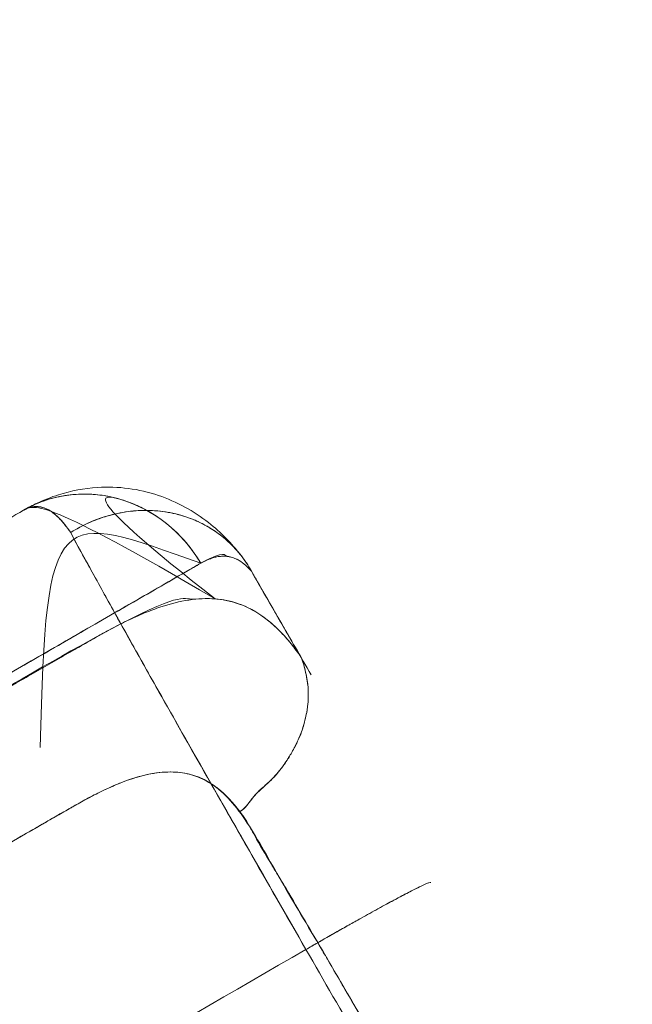
# Model space of a CAD drawing. Extents: x -201 to 1225, y -317 to 351.
# Drawn here: x 407 to 414, y 215 to 226 of the extents above; entities that cross this region are included whole.
import ezdxf

# ---------------------------------------------------------------- set-up
doc = ezdxf.new("R2010")
doc.units = 0
doc.header["$MEASUREMENT"] = 0
doc.header["$PDMODE"] = 64
doc.header["$PDSIZE"] = 0.5
doc.styles.get("Standard").update_dxf_attribs({"font": 'Helvetica LT 57 Condensed_0.ttf'})
doc.dimstyles.new('FEET-METERS', dxfattribs={"dimtxt": 12, "dimasz": 7, "dimexe": 3, "dimexo": 3, "dimgap": 3, "dimtad": 0, "dimdec": 1, "dimzin": 3, "dimdsep": 46, "dimlunit": 4, "dimtxsty": 'Standard', "dimcen": 0.09, "dimadec": 0, "dimazin": 0, "dimtfac": 2, "dimtdec": 1, "dimtofl": 0, "dimtmove": 0, "dimatfit": 3, "dimfxl": 1, "dimfrac": 2, "dimtolj": 1, "dimtzin": 3, "dimarcsym": 0})

# ---------------------------------------------------------------- blocks, each defined once
blk = doc.blocks.new('*D88')
at = {"color": 0, "lineweight": -2, "transparency": 16777216}
for p, q in [((155.891, 183.923), (155.891, 336.595)), ((677.891, 87.923), (677.891, 336.595)), ((162.891, 333.595), (293.604, 333.595)), ((670.891, 333.595), (395.772, 333.595))]:
    blk.add_line(p, q, dxfattribs=at)
at = {"color": 0, "lineweight": 0, "transparency": 16777216}
for points in [[(162.891, 334.762), (162.891, 332.429), (155.891, 333.595)], [(670.891, 334.762), (670.891, 332.429), (677.891, 333.595)]]:
    blk.add_solid(points, dxfattribs=at)
at = {"layer": 'DEFPOINTS', "color": 0, "lineweight": 0, "transparency": 16777216}
for p in [(155.891, 333.595), (155.891, 180.923), (677.891, 84.923)]:
    blk.add_point(p, dxfattribs=at)
at = {"color": 0, "lineweight": 0, "transparency": 16777216, "insert": (344.688, 333.595), "char_height": 12, "attachment_point": 5}
blk.add_mtext('\\A1;43\'-6" [13.3M]', dxfattribs=at)
blk = doc.blocks.new('b505254')
at = {"color": 0, "linetype": 'Continuous', "lineweight": 0}
for points, knots in [([(406.73, 220.137), (406.777, 220.164), (406.828, 220.19), (406.948, 220.246), (407.03, 220.279), (407.252, 220.349), (407.4, 220.378), (407.776, 220.402), (408.01, 220.371), (408.432, 220.229), (408.623, 220.122), (408.924, 219.886), (409.042, 219.762), (409.142, 219.636)], [0.003332, 0.003332, 0.003332, 0.003332, 0.208777, 0.208777, 0.522221, 0.522221, 1.039601, 1.039601, 1.82424, 1.82424, 2.576944, 2.576944, 3.229889, 3.229889, 3.229889, 3.229889]), ([(408.697, 219.543), (408.68, 219.571), (408.663, 219.599), (408.627, 219.653), (408.608, 219.68), (408.575, 219.724), (408.561, 219.742), (408.519, 219.792), (408.491, 219.824), (408.439, 219.877), (408.415, 219.9), (408.382, 219.93), (408.372, 219.939), (408.347, 219.96), (408.332, 219.973), (408.264, 220.027), (408.209, 220.066), (408.098, 220.133), (408.044, 220.161), (407.966, 220.196), (407.943, 220.205), (407.884, 220.229), (407.846, 220.242), (407.765, 220.266), (407.721, 220.277), (407.659, 220.289), (407.641, 220.293), (407.558, 220.306), (407.493, 220.312), (407.345, 220.315), (407.263, 220.309), (407.143, 220.29), (407.104, 220.282), (407.025, 220.262), (406.984, 220.25), (406.926, 220.229), (406.908, 220.222), (406.832, 220.191), (406.777, 220.164), (406.723, 220.133)], [0, 0, 0, 0, 0.041552, 0.041552, 0.083108, 0.083108, 0.11226, 0.11226, 0.166246, 0.166246, 0.207837, 0.207837, 0.224513, 0.224513, 0.249447, 0.249447, 0.336728, 0.336728, 0.41615, 0.41615, 0.447876, 0.447876, 0.499635, 0.499635, 0.558985, 0.558985, 0.583145, 0.583145, 0.670056, 0.670056, 0.780047, 0.780047, 0.833396, 0.833396, 0.890004, 0.890004, 0.916708, 0.916708, 1, 1, 1, 1]), ([(408.857, 219.147), (407.336, 220.334), (407.575, 220.323), (407.807, 220.253), (408.173, 220.144), (408.5, 219.883), (408.697, 219.543), (407.085, 220.119), (406.975, 220.231), (406.909, 217.494)], [1.1832535, 1.1832535, 1.1832535, 1.1832535, 1.5, 1.5, 1.5, 2, 2, 2, 2.1595773, 2.1595773, 2.1595773, 2.1595773]), ([(407.508, 220.309), (407.61, 220.301), (407.709, 220.283), (407.807, 220.253), (407.829, 220.247), (407.851, 220.239), (407.873, 220.232)], [0.3665554, 0.3665554, 0.3665554, 0.3665554, 0.5, 0.5, 0.5, 0.5306423, 0.5306423, 0.5306423, 0.5306423]), ([(402.622, 217.765), (403.086, 218.034), (403.539, 218.295), (403.963, 218.54), (404.388, 218.785), (404.785, 219.014), (405.142, 219.22), (405.499, 219.426), (405.815, 219.609), (406.082, 219.763), (406.348, 219.917), (406.565, 220.042), (406.723, 220.133)], [0.0000101, 0.0000101, 0.0000101, 0.0000101, 0.25, 0.25, 0.25, 0.5, 0.5, 0.5, 0.75, 0.75, 0.75, 1, 1, 1, 1]), ([(406.723, 220.133), (406.617, 220.072), (406.486, 219.996), (406.331, 219.907), (406.176, 219.817), (405.998, 219.715), (405.799, 219.6), (405.6, 219.485), (405.379, 219.357), (405.14, 219.219), (404.903, 219.082), (404.648, 218.935), (404.379, 218.78), (404.108, 218.624), (403.823, 218.459), (403.528, 218.289), (403.235, 218.119), (402.931, 217.944), (402.622, 217.765)], [0, 0, 0, 0, 0.1668449, 0.1668449, 0.1668449, 0.3332482, 0.3332482, 0.3332482, 0.5003168, 0.5003168, 0.5003168, 0.6665458, 0.6665458, 0.6665458, 0.8336505, 0.8336505, 0.8336505, 0.9999899, 0.9999899, 0.9999899, 0.9999899]), ([(406.723, 220.133), (406.747, 220.147), (406.768, 220.156), (406.789, 220.163), (406.811, 220.169), (406.832, 220.173), (406.854, 220.174), (406.898, 220.177), (406.941, 220.167), (406.985, 220.146), (407.028, 220.125), (407.072, 220.093), (407.116, 220.049), (407.16, 220.005), (407.204, 219.95), (407.249, 219.885)], [0, 0, 0, 0, 0.125, 0.125, 0.125, 0.25, 0.25, 0.25, 0.5, 0.5, 0.5, 0.75, 0.75, 0.75, 1, 1, 1, 1]), ([(407.249, 219.885), (407.219, 219.929), (407.189, 219.968), (407.16, 220.001), (407.131, 220.035), (407.101, 220.065), (407.072, 220.089), (407.042, 220.114), (407.012, 220.134), (406.981, 220.148), (406.952, 220.162), (406.923, 220.17), (406.896, 220.173), (406.883, 220.175), (406.868, 220.175), (406.853, 220.174), (406.846, 220.174), (406.839, 220.173), (406.832, 220.172), (406.825, 220.171), (406.818, 220.17), (406.81, 220.168), (406.793, 220.164), (406.78, 220.16), (406.768, 220.155), (406.761, 220.153), (406.753, 220.149), (406.746, 220.145), (406.742, 220.144), (406.738, 220.142), (406.735, 220.14), (406.731, 220.138), (406.727, 220.135), (406.723, 220.133)], [0, 0, 0, 0, 0.1641053, 0.1641053, 0.1641053, 0.3302518, 0.3302518, 0.3302518, 0.5020137, 0.5020137, 0.5020137, 0.6654585, 0.6654585, 0.6654585, 0.7481169, 0.7481169, 0.7481169, 0.7900473, 0.7900473, 0.7900473, 0.8328286, 0.8328286, 0.8328286, 0.9159625, 0.9159625, 0.9159625, 0.9579596, 0.9579596, 0.9579596, 0.9789602, 0.9789602, 0.9789602, 0.9999613, 0.9999613, 0.9999613, 0.9999613]), ([(409.142, 219.636), (409.14, 219.638), (409.138, 219.64), (409.089, 219.702), (409.036, 219.756), (408.922, 219.856), (408.86, 219.9), (408.729, 219.979), (408.66, 220.013), (408.515, 220.068), (408.44, 220.089), (408.287, 220.119), (408.209, 220.128), (408.05, 220.133), (407.969, 220.129), (407.809, 220.108), (407.729, 220.091), (407.574, 220.045), (407.498, 220.016), (407.405, 219.972), (407.384, 219.962), (407.345, 219.941), (407.325, 219.93), (407.287, 219.908), (407.268, 219.897), (407.249, 219.885)], [0.0981125, 0.0981125, 0.0981125, 0.0981125, 0.1018652, 0.1018652, 0.2037307, 0.2037307, 0.3053227, 0.3053227, 0.4074653, 0.4074653, 0.5093333, 0.5093333, 0.6106539, 0.6106539, 0.7130677, 0.7130677, 0.8149326, 0.8149326, 0.9159721, 0.9159721, 0.9445266, 0.9445266, 0.9722787, 0.9722787, 1, 1, 1, 1]), ([(407.249, 219.885), (407.268, 219.897), (407.287, 219.908), (407.326, 219.931), (407.346, 219.941), (407.385, 219.962), (407.405, 219.972), (407.445, 219.991), (407.464, 220), (407.539, 220.031), (407.596, 220.051), (407.68, 220.076), (407.707, 220.083), (407.785, 220.102), (407.836, 220.111), (407.925, 220.123), (407.963, 220.127), (408.041, 220.131), (408.082, 220.132), (408.163, 220.13), (408.203, 220.127), (408.279, 220.119), (408.316, 220.113), (408.398, 220.098), (408.443, 220.087), (408.516, 220.065), (408.545, 220.056), (408.628, 220.025), (408.681, 220.002), (408.749, 219.966), (408.765, 219.957), (408.833, 219.917), (408.884, 219.883), (408.945, 219.835), (408.957, 219.825), (409.022, 219.77), (409.072, 219.72), (409.122, 219.66), (409.127, 219.654), (409.181, 219.588), (409.225, 219.523), (409.262, 219.454)], [0, 0, 0, 0, 0.027804, 0.027804, 0.055608, 0.055608, 0.083412, 0.083412, 0.110248, 0.110248, 0.185252, 0.185252, 0.220491, 0.220491, 0.28709, 0.28709, 0.335641, 0.335641, 0.388933, 0.388933, 0.441849, 0.441849, 0.490772, 0.490772, 0.552965, 0.552965, 0.592613, 0.592613, 0.670858, 0.670858, 0.694454, 0.694454, 0.776055, 0.776055, 0.796294, 0.796294, 0.888028, 0.888028, 0.898136, 0.898136, 1, 1, 1, 1]), ([(407.739, 218.992), (407.739, 218.992), (407.739, 218.993), (407.644, 219.163), (407.542, 219.349), (407.455, 219.506), (407.449, 219.517), (407.367, 219.664), (407.301, 219.782), (407.249, 219.885)], [0.7155321, 0.7155321, 0.7155321, 0.7155321, 0.7158488, 0.7158488, 0.8573087, 0.8573087, 0.8677317, 0.8677317, 1, 1, 1, 1]), ([(407.249, 219.885), (407.299, 219.785), (407.363, 219.672), (407.434, 219.544), (407.505, 219.415), (407.585, 219.271), (407.672, 219.114), (407.715, 219.035), (407.761, 218.954), (407.808, 218.869)], [0, 0, 0, 0, 0.125, 0.125, 0.125, 0.25, 0.25, 0.25, 0.3121558, 0.3121558, 0.3121558, 0.3121558]), ([(409.262, 219.454), (409.242, 219.477), (409.221, 219.5), (409.197, 219.522), (409.172, 219.543), (409.146, 219.563), (409.114, 219.58), (409.098, 219.589), (409.082, 219.597), (409.062, 219.603), (409.043, 219.61), (409.023, 219.615), (408.998, 219.619), (408.949, 219.627), (408.991, 219.699), (408.697, 219.543)], [0, 0, 0, 0, 0.25, 0.25, 0.25, 0.5, 0.5, 0.5, 0.625, 0.625, 0.625, 0.75, 0.75, 0.75, 1, 1, 1, 1]), ([(408.697, 219.543), (408.701, 219.546), (408.706, 219.548), (408.711, 219.551), (408.715, 219.553), (408.72, 219.556), (408.725, 219.558), (408.734, 219.563), (408.743, 219.567), (408.752, 219.572), (408.766, 219.578), (408.779, 219.584), (408.793, 219.589)], [0, 0, 0, 0, 0.021002, 0.021002, 0.021002, 0.0420034, 0.0420034, 0.0420034, 0.0840021, 0.0840021, 0.0840021, 0.1471678, 0.1471678, 0.1471678, 0.1471678]), ([(408.793, 219.589), (408.797, 219.591), (408.801, 219.593), (408.806, 219.594), (408.815, 219.597), (408.824, 219.6), (408.832, 219.603), (408.841, 219.606), (408.85, 219.608), (408.858, 219.61), (408.864, 219.612), (408.87, 219.613), (408.876, 219.614)], [0.1471678, 0.1471678, 0.1471678, 0.1471678, 0.1671392, 0.1671392, 0.1671392, 0.2099221, 0.2099221, 0.2099221, 0.2518542, 0.2518542, 0.2518542, 0.2808234, 0.2808234, 0.2808234, 0.2808234]), ([(408.876, 219.614), (408.887, 219.616), (408.898, 219.618), (408.908, 219.619), (408.922, 219.621), (408.936, 219.622), (408.949, 219.622)], [0.2808234, 0.2808234, 0.2808234, 0.2808234, 0.3345158, 0.3345158, 0.3345158, 0.4040431, 0.4040431, 0.4040431, 0.4040431]), ([(408.949, 219.622), (408.968, 219.622), (408.986, 219.621), (409.003, 219.618), (409.006, 219.618), (409.009, 219.617), (409.011, 219.617)], [0.4040431, 0.4040431, 0.4040431, 0.4040431, 0.4979669, 0.4979669, 0.4979669, 0.5128836, 0.5128836, 0.5128836, 0.5128836]), ([(409.061, 219.604), (409.073, 219.6), (409.085, 219.595), (409.097, 219.589), (409.099, 219.588), (409.102, 219.587), (409.104, 219.585)], [0.60356241, 0.60356241, 0.60356241, 0.60356241, 0.6697354, 0.6697354, 0.6697354, 0.68379978, 0.68379978, 0.68379978, 0.68379978]), ([(409.104, 219.585), (409.131, 219.572), (409.157, 219.555), (409.182, 219.534), (409.204, 219.516), (409.226, 219.495), (409.247, 219.471)], [0.6837998, 0.6837998, 0.6837998, 0.6837998, 0.8358884, 0.8358884, 0.8358884, 0.9691953, 0.9691953, 0.9691953, 0.9691953]), ([(408.697, 219.543), (408.493, 219.426), (408.218, 219.267), (407.897, 219.083), (407.576, 218.898), (407.223, 218.695), (406.809, 218.456), (406.394, 218.217), (405.915, 217.94), (405.382, 217.633), (404.849, 217.325), (404.262, 216.986), (403.648, 216.632)], [0, 0, 0, 0, 0.25, 0.25, 0.25, 0.5, 0.5, 0.5, 0.75, 0.75, 0.75, 1, 1, 1, 1]), ([(409.247, 219.481), (409.274, 219.434), (409.316, 219.361), (409.431, 219.162), (409.508, 219.028), (409.694, 218.707), (409.807, 218.511), (409.929, 218.3)], [0, 0, 0, 0, 0.597059, 0.597059, 1.383185, 1.383185, 2.314773, 2.314773, 2.314773, 2.314773]), ([(406.893, 218.504), (407.131, 218.641), (407.354, 218.77), (407.803, 219.029), (408.023, 219.155), (408.327, 219.33), (408.43, 219.39), (408.523, 219.443)], [0.5275479, 0.5275479, 0.5275479, 0.5275479, 0.6667518, 0.6667518, 0.8331551, 0.8331551, 0.9325934, 0.9325934, 0.9325934, 0.9325934]), ([(403.65, 216.489), (405.393, 217.493), (406.999, 218.446), (407.769, 218.849), (408.539, 219.251), (408.491, 219.129), (408.642, 219.144), (408.793, 219.159), (408.897, 219.147), (408.99, 219.128), (409.036, 219.119), (409.078, 219.107), (409.117, 219.093), (409.156, 219.08), (409.192, 219.065), (409.226, 219.048), (409.26, 219.032), (409.292, 219.014), (409.322, 218.995), (409.352, 218.977), (409.381, 218.957), (409.408, 218.937), (409.463, 218.896), (409.513, 218.853), (409.559, 218.808), (409.605, 218.762), (409.648, 218.715), (409.689, 218.666), (409.729, 218.617), (409.767, 218.567), (409.804, 218.516)], [0, 0, 0, 0, 0.125, 0.125, 0.125, 0.25, 0.25, 0.25, 0.375, 0.375, 0.375, 0.4375, 0.4375, 0.4375, 0.5, 0.5, 0.5, 0.5625, 0.5625, 0.5625, 0.625, 0.625, 0.625, 0.75, 0.75, 0.75, 0.875, 0.875, 0.875, 1, 1, 1, 1]), ([(409.804, 218.516), (409.703, 218.657), (409.598, 218.779), (409.485, 218.875), (409.373, 218.972), (409.254, 219.044), (409.126, 219.09), (408.956, 219.151), (408.769, 219.165), (408.565, 219.134), (408.464, 219.119), (408.36, 219.093), (408.252, 219.057)], [0, 0, 0, 0, 0.0947609, 0.0947609, 0.0947609, 0.1895389, 0.1895389, 0.1895389, 0.3160596, 0.3160596, 0.3160596, 0.3781464, 0.3781464, 0.3781464, 0.3781464]), ([(408.252, 219.057), (408.222, 219.047), (408.193, 219.037), (408.163, 219.026), (408.133, 219.014), (408.103, 219.003), (408.072, 218.99)], [0.37814642, 0.37814642, 0.37814642, 0.37814642, 0.39513501, 0.39513501, 0.39513501, 0.41201814, 0.41201814, 0.41201814, 0.41201814]), ([(408.072, 218.99), (408.008, 218.964), (407.942, 218.934), (407.875, 218.902), (407.809, 218.87), (407.742, 218.836), (407.674, 218.799), (407.631, 218.776), (407.588, 218.752), (407.544, 218.727), (407.516, 218.711), (407.489, 218.695), (407.461, 218.679), (407.43, 218.661), (407.398, 218.643), (407.366, 218.625), (407.334, 218.606), (407.302, 218.588), (407.269, 218.569), (407.204, 218.532), (407.137, 218.494), (407.069, 218.454), (406.932, 218.376), (406.791, 218.295), (406.644, 218.211), (406.419, 218.082), (406.182, 217.946), (405.935, 217.804), (405.688, 217.662), (405.431, 217.515), (405.165, 217.361), (405.011, 217.273), (404.855, 217.183), (404.696, 217.091)], [0.4120181, 0.4120181, 0.4120181, 0.4120181, 0.4478134, 0.4478134, 0.4478134, 0.4828028, 0.4828028, 0.4828028, 0.5047545, 0.5047545, 0.5047545, 0.5184743, 0.5184743, 0.5184743, 0.533746, 0.533746, 0.533746, 0.5490176, 0.5490176, 0.5490176, 0.5795609, 0.5795609, 0.5795609, 0.6406475, 0.6406475, 0.6406475, 0.7348629, 0.7348629, 0.7348629, 0.8290783, 0.8290783, 0.8290783, 0.8835011, 0.8835011, 0.8835011, 0.8835011]), ([(407.808, 218.869), (407.791, 218.899), (407.775, 218.928), (407.754, 218.966), (407.747, 218.979), (407.739, 218.992)], [0.68047234, 0.68047234, 0.68047234, 0.68047234, 0.70451245, 0.70451245, 0.71553183, 0.71553183, 0.71553183, 0.71553183]), ([(409.87, 215.245), (409.653, 215.621), (409.437, 215.997), (409.02, 216.726), (408.82, 217.077), (408.444, 217.738), (408.269, 218.048), (408.004, 218.517), (407.893, 218.716), (407.808, 218.869)], [0, 0, 0, 0, 0.1881853, 0.1881853, 0.3760284, 0.3760284, 0.5588118, 0.5588118, 0.6804428, 0.6804428, 0.6804428, 0.6804428]), ([(407.808, 218.869), (407.856, 218.783), (407.905, 218.694), (407.957, 218.603), (408.059, 218.42), (408.169, 218.226), (408.284, 218.022), (408.515, 217.613), (408.769, 217.166), (409.037, 216.697), (409.305, 216.228), (409.586, 215.737), (409.87, 215.245)], [0.312183, 0.312183, 0.312183, 0.312183, 0.375, 0.375, 0.375, 0.5, 0.5, 0.5, 0.75, 0.75, 0.75, 1, 1, 1, 1]), ([(406.38, 218.208), (406.506, 218.281), (406.628, 218.351), (406.796, 218.448), (406.845, 218.476), (406.893, 218.504)], [0.4319029, 0.4319029, 0.4319029, 0.4319029, 0.4996832, 0.4996832, 0.52754787, 0.52754787, 0.52754787, 0.52754787]), ([(409.883, 218.241), (409.878, 218.271), (409.872, 218.3), (409.866, 218.328), (409.858, 218.363), (409.851, 218.394), (409.842, 218.424), (409.833, 218.453), (409.822, 218.481), (409.804, 218.516)], [0.8265002, 0.8265002, 0.8265002, 0.8265002, 0.875, 0.875, 0.875, 0.9375, 0.9375, 0.9375, 1, 1, 1, 1]), ([(409.804, 218.516), (409.821, 218.483), (409.828, 218.466), (409.839, 218.433), (409.841, 218.426), (409.843, 218.42), (409.845, 218.412)], [0, 0, 0, 0, 0.0625, 0.0625, 0.0625, 0.0743945, 0.0743945, 0.0743945, 0.0743945]), ([(409.845, 218.412), (409.853, 218.386), (409.859, 218.36), (409.865, 218.333), (409.872, 218.3), (409.88, 218.26), (409.886, 218.223), (409.891, 218.185), (409.896, 218.135), (409.896, 218.103), (409.896, 218.097), (409.896, 218.091), (409.896, 218.084)], [0.0743945, 0.0743945, 0.0743945, 0.0743945, 0.125, 0.125, 0.125, 0.1875, 0.1875, 0.1875, 0.25, 0.25, 0.25, 0.2611056, 0.2611056, 0.2611056, 0.2611056]), ([(409.841, 217.732), (409.854, 217.773), (409.864, 217.815), (409.873, 217.856), (409.889, 217.936), (409.898, 218.016), (409.896, 218.095), (409.896, 218.127), (409.894, 218.159), (409.89, 218.191)], [0.561013, 0.561013, 0.561013, 0.561013, 0.625, 0.625, 0.625, 0.75, 0.75, 0.75, 0.8000672, 0.8000672, 0.8000672, 0.8000672]), ([(409.89, 218.191), (409.889, 218.199), (409.888, 218.206), (409.887, 218.214), (409.886, 218.223), (409.884, 218.232), (409.883, 218.241)], [0.80006723, 0.80006723, 0.80006723, 0.80006723, 0.8125, 0.8125, 0.8125, 0.8265002, 0.8265002, 0.8265002, 0.8265002]), ([(409.896, 218.084), (409.896, 218.051), (409.893, 218.008), (409.891, 217.976), (409.889, 217.959), (409.888, 217.947), (409.887, 217.939)], [0.26110555, 0.26110555, 0.26110555, 0.26110555, 0.3125, 0.3125, 0.3125, 0.34033791, 0.34033791, 0.34033791, 0.34033791]), ([(409.884, 217.922), (409.883, 217.911), (409.881, 217.901), (409.879, 217.887), (409.879, 217.886), (409.878, 217.885), (409.878, 217.884)], [0.35400511, 0.35400511, 0.35400511, 0.35400511, 0.375, 0.375, 0.375, 0.3764801, 0.3764801, 0.3764801, 0.3764801]), ([(409.437, 217.09), (409.463, 217.114), (409.488, 217.139), (409.512, 217.164), (409.543, 217.197), (409.573, 217.231), (409.601, 217.268), (409.628, 217.304), (409.653, 217.342), (409.677, 217.381), (409.701, 217.419), (409.723, 217.458), (409.744, 217.497), (409.764, 217.535), (409.783, 217.574), (409.8, 217.614), (409.815, 217.649), (409.828, 217.686), (409.839, 217.723)], [0.2022628, 0.2022628, 0.2022628, 0.2022628, 0.25, 0.25, 0.25, 0.3125, 0.3125, 0.3125, 0.375, 0.375, 0.375, 0.4375, 0.4375, 0.4375, 0.5, 0.5, 0.5, 0.5564577, 0.5564577, 0.5564577, 0.5564577]), ([(409.832, 217.702), (409.825, 217.68), (409.815, 217.654), (409.806, 217.631), (409.797, 217.608), (409.787, 217.585), (409.777, 217.563)], [0.46224983, 0.46224983, 0.46224983, 0.46224983, 0.5, 0.5, 0.5, 0.53645725, 0.53645725, 0.53645725, 0.53645725]), ([(409.777, 217.563), (409.77, 217.548), (409.763, 217.533), (409.756, 217.518), (409.738, 217.483), (409.705, 217.426), (409.688, 217.398), (409.671, 217.37), (409.646, 217.332), (409.616, 217.29), (409.586, 217.248), (409.559, 217.214), (409.529, 217.181), (409.5, 217.147), (409.465, 217.115), (409.43, 217.084), (409.394, 217.053), (409.358, 217.022), (409.325, 216.988), (409.293, 216.954), (409.264, 216.913), (409.235, 216.877), (409.225, 216.865), (409.214, 216.851), (409.204, 216.839)], [0.5364572, 0.5364572, 0.5364572, 0.5364572, 0.5625, 0.5625, 0.5625, 0.625, 0.625, 0.625, 0.6875, 0.6875, 0.6875, 0.75, 0.75, 0.75, 0.8125, 0.8125, 0.8125, 0.875, 0.875, 0.875, 0.9375, 0.9375, 0.9375, 0.9595052, 0.9595052, 0.9595052, 0.9595052]), ([(407.331, 216.867), (407.356, 216.882), (407.382, 216.896), (407.407, 216.909), (407.463, 216.94), (407.518, 216.969), (407.572, 216.995), (407.654, 217.035), (407.733, 217.071), (407.809, 217.101), (407.924, 217.146), (408.034, 217.179), (408.139, 217.199), (408.227, 217.216), (408.311, 217.223), (408.391, 217.22)], [0.5032722, 0.5032722, 0.5032722, 0.5032722, 0.5188172, 0.5188172, 0.5188172, 0.553688, 0.553688, 0.553688, 0.6061877, 0.6061877, 0.6061877, 0.684995, 0.684995, 0.684995, 0.7513707, 0.7513707, 0.7513707, 0.7513707]), ([(410.109, 215.137), (410.078, 215.19), (410.047, 215.243), (410.016, 215.295), (409.859, 215.561), (409.707, 215.813), (409.572, 216.049), (409.436, 216.285), (409.317, 216.504), (409.193, 216.687), (409.069, 216.869), (408.94, 217.013), (408.793, 217.104), (408.646, 217.194), (408.48, 217.23), (408.299, 217.219), (408.145, 217.21), (407.979, 217.168), (407.809, 217.1)], [0.681412, 0.681412, 0.681412, 0.681412, 0.6875, 0.6875, 0.6875, 0.71875, 0.71875, 0.71875, 0.75, 0.75, 0.75, 0.78125, 0.78125, 0.78125, 0.8125, 0.8125, 0.8125, 0.8392398, 0.8392398, 0.8392398, 0.8392398]), ([(408.391, 217.22), (408.462, 217.218), (408.531, 217.207), (408.596, 217.189), (408.686, 217.163), (408.77, 217.122), (408.85, 217.066)], [0.7513707, 0.7513707, 0.7513707, 0.7513707, 0.8110867, 0.8110867, 0.8110867, 0.8936359, 0.8936359, 0.8936359, 0.8936359]), ([(407.748, 217.076), (407.739, 217.072), (407.73, 217.068), (407.722, 217.064), (407.585, 217.005), (407.445, 216.931), (407.305, 216.853)], [0.84238801, 0.84238801, 0.84238801, 0.84238801, 0.84375, 0.84375, 0.84375, 0.86492602, 0.86492602, 0.86492602, 0.86492602]), ([(408.85, 217.066), (408.861, 217.057), (408.873, 217.049), (408.884, 217.04), (408.973, 216.971), (409.056, 216.883), (409.134, 216.78)], [0.8936359, 0.8936359, 0.8936359, 0.8936359, 0.9055433, 0.9055433, 0.9055433, 1, 1, 1, 1]), ([(409.393, 217.049), (409.399, 217.055), (409.406, 217.062), (409.413, 217.068), (409.419, 217.073), (409.425, 217.079), (409.431, 217.084)], [0.17549123, 0.17549123, 0.17549123, 0.17549123, 0.1875, 0.1875, 0.1875, 0.198576, 0.198576, 0.198576, 0.198576]), ([(409.224, 216.864), (409.226, 216.866), (409.228, 216.869), (409.23, 216.872), (409.243, 216.889), (409.255, 216.906), (409.268, 216.923), (409.28, 216.938), (409.293, 216.952), (409.306, 216.967)], [0.05753045, 0.05753045, 0.05753045, 0.05753045, 0.0625, 0.0625, 0.0625, 0.09375, 0.09375, 0.09375, 0.12138133, 0.12138133, 0.12138133, 0.12138133]), ([(409.306, 216.967), (409.308, 216.969), (409.31, 216.971), (409.312, 216.972), (409.337, 216.999), (409.365, 217.024), (409.393, 217.049)], [0.12138133, 0.12138133, 0.12138133, 0.12138133, 0.125, 0.125, 0.125, 0.17549123, 0.17549123, 0.17549123, 0.17549123]), ([(407.305, 216.853), (407.238, 216.816), (407.171, 216.777), (407.105, 216.739), (406.951, 216.651), (406.799, 216.563), (406.639, 216.471)], [0.86492602, 0.86492602, 0.86492602, 0.86492602, 0.875, 0.875, 0.875, 0.8981099, 0.8981099, 0.8981099, 0.8981099]), ([(407.263, 216.828), (407.275, 216.835), (407.287, 216.843), (407.3, 216.85), (407.31, 216.856), (407.321, 216.861), (407.331, 216.867)], [0.48946589, 0.48946589, 0.48946589, 0.48946589, 0.49693996, 0.49693996, 0.49693996, 0.50327219, 0.50327219, 0.50327219, 0.50327219]), ([(405.735, 215.952), (405.822, 216.002), (405.908, 216.051), (405.992, 216.099), (406.193, 216.215), (406.385, 216.325), (406.568, 216.43), (406.687, 216.499), (406.803, 216.565), (406.913, 216.628), (406.969, 216.66), (407.023, 216.691), (407.076, 216.721), (407.103, 216.737), (407.129, 216.752), (407.155, 216.767), (407.181, 216.781), (407.206, 216.796), (407.232, 216.81), (407.242, 216.816), (407.252, 216.822), (407.263, 216.828)], [0.228201, 0.228201, 0.228201, 0.228201, 0.2676118, 0.2676118, 0.2676118, 0.3615077, 0.3615077, 0.3615077, 0.4223872, 0.4223872, 0.4223872, 0.4528269, 0.4528269, 0.4528269, 0.4680468, 0.4680468, 0.4680468, 0.4832667, 0.4832667, 0.4832667, 0.4894659, 0.4894659, 0.4894659, 0.4894659]), ([(409.134, 216.78), (409.156, 216.792), (409.174, 216.807), (409.189, 216.822), (409.194, 216.827), (409.198, 216.832), (409.202, 216.836)], [0, 0, 0, 0, 0.03125, 0.03125, 0.03125, 0.04026458, 0.04026458, 0.04026458, 0.04026458]), ([(409.252, 216.597), (409.268, 216.569), (409.284, 216.54), (409.3, 216.51), (409.354, 216.412), (409.416, 216.307), (409.485, 216.193), (409.511, 216.15), (409.535, 216.11), (409.563, 216.064)], [0.0218951, 0.0218951, 0.0218951, 0.0218951, 0.03125, 0.03125, 0.03125, 0.0625, 0.0625, 0.0625, 0.07421307, 0.07421307, 0.07421307, 0.07421307]), ([(409.563, 216.064), (409.599, 216.005), (409.637, 215.941), (409.679, 215.871), (409.746, 215.758), (409.813, 215.643), (409.887, 215.517), (409.961, 215.391), (410.039, 215.258), (410.12, 215.119), (410.201, 214.98), (410.285, 214.836), (410.37, 214.69), (410.455, 214.543), (410.542, 214.394), (410.63, 214.244), (410.717, 214.094), (410.805, 213.942), (410.891, 213.794), (411.058, 213.507), (411.238, 213.195), (411.413, 212.891)], [0.0742131, 0.0742131, 0.0742131, 0.0742131, 0.09375, 0.09375, 0.09375, 0.125, 0.125, 0.125, 0.15625, 0.15625, 0.15625, 0.1875, 0.1875, 0.1875, 0.21875, 0.21875, 0.21875, 0.25, 0.25, 0.25, 0.310545, 0.310545, 0.310545, 0.310545]), ([(410.002, 215.321), (410.035, 215.34), (410.069, 215.359), (410.102, 215.378), (410.179, 215.422), (410.255, 215.466), (410.329, 215.507), (410.404, 215.549), (410.476, 215.59), (410.546, 215.628), (410.615, 215.667), (410.682, 215.703), (410.744, 215.737), (410.807, 215.771), (410.865, 215.802), (410.918, 215.83), (410.971, 215.859), (411.018, 215.883), (411.06, 215.905), (411.102, 215.926), (411.138, 215.944), (411.168, 215.957), (411.197, 215.971), (411.22, 215.981), (411.235, 215.987), (411.251, 215.992), (411.259, 215.994), (411.261, 215.992)], [0.0627459, 0.0627459, 0.0627459, 0.0627459, 0.1102529, 0.1102529, 0.1102529, 0.2204952, 0.2204952, 0.2204952, 0.3307982, 0.3307982, 0.3307982, 0.4418524, 0.4418524, 0.4418524, 0.5529678, 0.5529678, 0.5529678, 0.6641259, 0.6641259, 0.6641259, 0.7760566, 0.7760566, 0.7760566, 0.888029, 0.888029, 0.888029, 0.9979353, 0.9979353, 0.9979353, 0.9979353]), ([(411.261, 215.992), (411.26, 215.994), (411.252, 215.993), (411.24, 215.988), (411.238, 215.988), (411.237, 215.987), (411.236, 215.987), (411.223, 215.982), (411.205, 215.975), (411.183, 215.965), (411.178, 215.962), (411.173, 215.96), (411.168, 215.958), (411.147, 215.948), (411.122, 215.936), (411.094, 215.921), (411.086, 215.917), (411.077, 215.913), (411.069, 215.909), (411.04, 215.894), (411.008, 215.878), (410.973, 215.86), (410.956, 215.851), (410.938, 215.841), (410.919, 215.831), (410.889, 215.815), (410.858, 215.799), (410.825, 215.781), (410.799, 215.767), (410.772, 215.753), (410.745, 215.738), (410.715, 215.722), (410.684, 215.705), (410.653, 215.687), (410.621, 215.67), (410.588, 215.652), (410.555, 215.633), (410.525, 215.617), (410.494, 215.599), (410.462, 215.582), (410.419, 215.558), (410.375, 215.533), (410.33, 215.507), (410.306, 215.494), (410.282, 215.481), (410.258, 215.467), (410.206, 215.438), (410.154, 215.408), (410.102, 215.378), (410.083, 215.368), (410.064, 215.357), (410.045, 215.346), (410.031, 215.338), (410.016, 215.329), (410.002, 215.321)], [0.002072, 0.002072, 0.002072, 0.002072, 0.1018643, 0.1018643, 0.1018643, 0.1119716, 0.1119716, 0.1119716, 0.2037055, 0.2037055, 0.2037055, 0.2239447, 0.2239447, 0.2239447, 0.3055463, 0.3055463, 0.3055463, 0.3291418, 0.3291418, 0.3291418, 0.4073866, 0.4073866, 0.4073866, 0.4470347, 0.4470347, 0.4470347, 0.509228, 0.509228, 0.509228, 0.5581507, 0.5581507, 0.5581507, 0.6110674, 0.6110674, 0.6110674, 0.6643591, 0.6643591, 0.6643591, 0.7129095, 0.7129095, 0.7129095, 0.7795091, 0.7795091, 0.7795091, 0.8147476, 0.8147476, 0.8147476, 0.8897521, 0.8897521, 0.8897521, 0.9165878, 0.9165878, 0.9165878, 0.9372648, 0.9372648, 0.9372648, 0.9372648]), ([(410.001, 215.321), (409.996, 215.318), (409.992, 215.315), (409.987, 215.312), (409.967, 215.301), (409.948, 215.29), (409.928, 215.279), (409.909, 215.267), (409.889, 215.256), (409.87, 215.245)], [0.93764871, 0.93764871, 0.93764871, 0.93764871, 0.94439219, 0.94439219, 0.94439219, 0.97219619, 0.97219619, 0.97219619, 1, 1, 1, 1]), ([(410.652, 214.205), (410.602, 214.291), (410.553, 214.376), (410.504, 214.461), (410.37, 214.691), (410.238, 214.918), (410.109, 215.137)], [0.64695274, 0.64695274, 0.64695274, 0.64695274, 0.65625, 0.65625, 0.65625, 0.68141202, 0.68141202, 0.68141202, 0.68141202])]:
    blk.add_open_spline(points, degree=3, knots=knots, dxfattribs=at)
for points, degree in [([(406.723, 220.133), (406.846, 220.204), (406.975, 220.254), (408.857, 219.147)], 3), ([(406.732, 220.138), (406.85, 220.205), (406.974, 220.253), (407.092, 220.278)], 3), ([(407.092, 220.278), (407.166, 220.295), (407.239, 220.306), (407.309, 220.31)], 3), ([(407.309, 220.31), (407.377, 220.315), (407.444, 220.314), (407.508, 220.309)], 3), ([(406.723, 220.133), (406.726, 220.135), (406.729, 220.137), (406.732, 220.138)], 3), ([(406.723, 220.133), (406.723, 220.133), (406.723, 220.133), (406.723, 220.133)], 3), ([(406.727, 220.136), (406.728, 220.136), (406.729, 220.137), (406.73, 220.137)], 3), ([(407.873, 220.232), (408.014, 220.182), (408.147, 220.11), (408.269, 220.022)], 3), ([(408.269, 220.022), (408.367, 219.948), (408.458, 219.863), (408.538, 219.77)], 3), ([(408.538, 219.77), (408.597, 219.698), (408.65, 219.623), (408.697, 219.543)], 3), ([(409.011, 219.617), (409.028, 219.614), (409.045, 219.609), (409.061, 219.604)], 3), ([(409.262, 219.454), (409.227, 219.518), (409.187, 219.579), (409.142, 219.636)], 3), ([(408.523, 219.443), (408.586, 219.479), (408.644, 219.513), (408.697, 219.543)], 3), ([(409.247, 219.471), (409.252, 219.465), (409.257, 219.46), (409.262, 219.454)], 3), ([(409.804, 218.516), (409.262, 219.454)], 1), ([(409.262, 219.454), (409.443, 219.141), (409.623, 218.829), (409.804, 218.516)], 3), ([(408.857, 219.147), (408.857, 219.147), (408.857, 219.147), (408.857, 219.147)], 3), ([(407.808, 218.869), (407.808, 218.869), (407.808, 218.869), (407.808, 218.869)], 3), ([(407.808, 218.869), (407.808, 218.869), (407.808, 218.869), (407.808, 218.869)], 3), ([(409.887, 217.939), (409.886, 217.932), (409.885, 217.926), (409.884, 217.922)], 3), ([(409.878, 217.884), (409.868, 217.829), (409.852, 217.766), (409.832, 217.702)], 3), ([(409.839, 217.723), (409.84, 217.726), (409.841, 217.729), (409.841, 217.732)], 3), ([(407.809, 217.1), (407.788, 217.093), (407.768, 217.084), (407.748, 217.076)], 3), ([(409.431, 217.084), (409.433, 217.086), (409.435, 217.088), (409.437, 217.09)], 3), ([(409.202, 216.836), (409.21, 216.845), (409.217, 216.854), (409.224, 216.864)], 3), ([(409.204, 216.839), (409.181, 216.815), (409.157, 216.794), (409.134, 216.78)], 3), ([(409.134, 216.78), (409.177, 216.725), (409.215, 216.663), (409.252, 216.597)], 3), ([(411.261, 215.992), (411.261, 215.991), (411.261, 215.991), (411.261, 215.991)], 3), ([(411.261, 215.991), (411.261, 215.991), (411.261, 215.991), (411.261, 215.992)], 3), ([(409.87, 215.245), (409.913, 215.27), (409.957, 215.295), (410.001, 215.321)], 3), ([(410.001, 215.321), (410.001, 215.321), (410.002, 215.321), (410.002, 215.321)], 3), ([(410.002, 215.321), (410.002, 215.321), (410.001, 215.321), (410.001, 215.321)], 3), ([(409.87, 215.245), (406.622, 213.37), (403.374, 211.495), (400.126, 209.62)], 3), ([(400.126, 209.62), (403.374, 211.495), (406.622, 213.37), (409.87, 215.245)], 3), ([(410.472, 214.202), (410.271, 214.55), (410.07, 214.897), (409.87, 215.245)], 3), ([(409.87, 215.245), (410.07, 214.897), (410.271, 214.55), (410.472, 214.202)], 3)]:
    blk.add_open_spline(points, degree=degree, dxfattribs=at)

msp = doc.modelspace()

# ---------------------------------------------------------------- block references
msp.add_blockref('b505254', (0, 0))

# ---------------------------------------------------------------- dimensions: what is measured, and where the dimension line sits
at = {"lineweight": 0}
dim = msp.add_linear_dim(base=(155.891, 333.595), p1=(677.891, 84.923), p2=(155.891, 180.923), dimstyle='FEET-METERS', dxfattribs=at)
dim.commit()
dim.dimension.update_dxf_attribs({"geometry": '*D88', "text_midpoint": (344.688, 333.595), "dimtype": 160})

doc.saveas('drawing.dxf')
